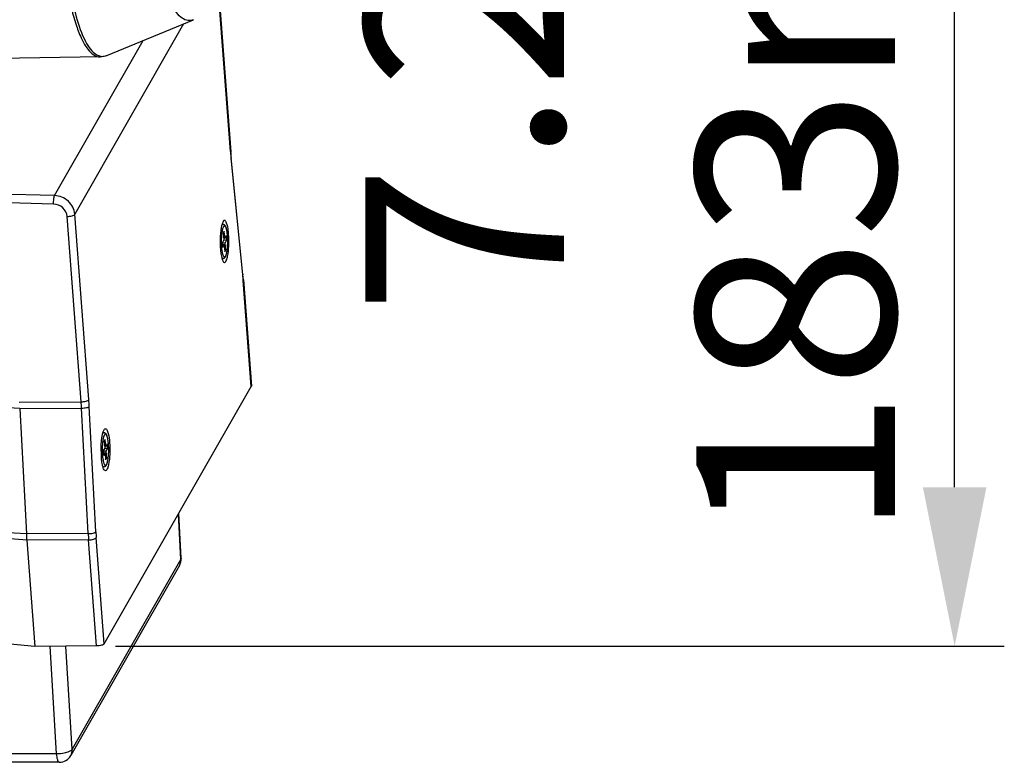
# Model space of a CAD drawing. Units: millimetres. Extents: x 5078 to 7347, y -3523 to -315.
# Drawn here: x 6114 to 6262, y -1116 to -1004 of the extents above; entities that cross this region are included whole.
import ezdxf

# ---------------------------------------------------------------- set-up
doc = ezdxf.new("R2010")
doc.units = ezdxf.units.MM
doc.header["$LTSCALE"] = 81.675
doc.header["$PDSIZE"] = 0.01
doc.layers.get('0').update_dxf_attribs({"linetype": 'CONTINUOUS', "lineweight": 25})
doc.layers.get('Defpoints').update_dxf_attribs({"color": 27, "linetype": 'CONTINUOUS', "lineweight": 13})
doc.layers.add('dim', color=50, linetype='CONTINUOUS', lineweight=20)
doc.styles.add('ISO', font='ISOCP.SHX', dxfattribs={"bigfont": 'gbcbig.shx'})
doc.dimstyles.new('DIMSTYLE_2_7680', dxfattribs={"dimtxt": 30, "dimasz": 24, "dimexe": 7.5, "dimexo": 7.5, "dimgap": 9, "dimtad": 1, "dimdsep": 46, "dimtxsty": 'ISO', "dimblk": '_FILLED', "dimblk1": '_FILLED', "dimblk2": '_FILLED', "dimcen": 0.09, "dimadec": 1, "dimazin": 2, "dimtp": 0.01, "dimtm": 0.01, "dimtfac": 1, "dimtmove": 0, "dimatfit": 2, "dimldrblk": '_FILLED', "dimfxl": 0, "dimtolj": 1, "dimarcsym": 0})

# ---------------------------------------------------------------- blocks, each defined once
blk = doc.blocks.new('_FILLED')
at = {"color": 0, "linetype": 'ByBlock'}
blk.add_solid([(0, 0), (-1, 0.2), (-1, -0.2)], dxfattribs=at)
blk = doc.blocks.new('*D9')
at = {"layer": 'Defpoints', "color": 0}
for p in [(6092.78, -921.58), (6254.91, -921.58), (6120.71, -1098.55)]:
    blk.add_point(p, dxfattribs=at)
at = {"layer": 'dim', "color": 0, "lineweight": -2}
for p, q in [((6100.28, -921.58), (6262.41, -921.58)), ((6254.91, -1074.55), (6254.91, -945.58)), ((6128.21, -1098.55), (6262.41, -1098.55))]:
    blk.add_line(p, q, dxfattribs=at)
at = {"layer": 'dim', "color": 0, "lineweight": -2, "xscale": 24, "yscale": 24, "zscale": 24}
for p, rotation in [((6254.91, -921.58), 90), ((6254.91, -1098.55), 270)]:
    blk.add_blockref('_FILLED', p, dxfattribs=dict(at, rotation=rotation))
at = {"layer": 'dim', "color": 0, "insert": (6205.91, -1010.44), "char_height": 30, "attachment_point": 5, "rotation": 90, "style": 'ISO'}
blk.add_mtext('\\A1;7.2"\\P183mm', dxfattribs=at)

msp = doc.modelspace()

# ---------------------------------------------------------------- linework, layer by layer
for p, q in [((6145.575, -1023.845), (6143.659, -998.513)), ((6143.678, -998.445), (6145.603, -1023.88)), ((6138.491, -1004.54), (6122.058, -1033.299)), ((6126.886, -1009.323), (6139.993, -1003.921)), ((6119.006, -1030.493), (6132.402, -1007.05)), ((6125.905, -1009.533), (6126.889, -1009.322)), ((6126.868, -1009.331), (6126.886, -1009.323)), ((6125.903, -1009.533), (6110.645, -1009.805)), ((6125.905, -1009.533), (6125.907, -1009.533)), ((6145.594, -1023.769), (6145.575, -1023.845)), ((6145.681, -1024.755), (6145.603, -1023.88)), ((6145.681, -1024.755), (6145.664, -1024.855)), ((6147.428, -1042.483), (6145.664, -1024.855)), ((6147.453, -1042.464), (6145.681, -1024.755)), ((6119.006, -1030.493), (6101.122, -1030.006)), ((6118.865, -1031.775), (6100.981, -1031.287)), ((6123.02, -1061.639), (6120.902, -1033.641)), ((6124.176, -1061.297), (6122.058, -1033.299)), ((6144.635, -1035.873), (6144.479, -1036.146)), ((6144.479, -1036.146), (6144.557, -1037.18)), ((6144.713, -1036.907), (6144.635, -1035.873)), ((6144.557, -1037.18), (6144.342, -1037.556)), ((6144.342, -1037.556), (6144.399, -1038.308)), ((6144.77, -1037.658), (6144.346, -1037.615)), ((6144.985, -1037.282), (6144.526, -1037.235)), ((6144.713, -1036.907), (6144.539, -1036.946)), ((6144.928, -1036.53), (6144.713, -1036.907)), ((6144.77, -1037.658), (6144.985, -1037.282)), ((6144.848, -1038.692), (6144.77, -1037.658)), ((6144.985, -1037.282), (6144.928, -1036.53)), ((6144.614, -1037.932), (6144.366, -1037.873)), ((6144.399, -1038.308), (6144.614, -1037.932)), ((6144.614, -1037.932), (6144.692, -1038.966)), ((6144.848, -1038.692), (6144.67, -1038.674)), ((6144.692, -1038.966), (6144.848, -1038.692)), ((6147.445, -1042.383), (6147.428, -1042.483)), ((6147.519, -1043.233), (6147.453, -1042.464)), ((6147.519, -1043.233), (6147.5, -1043.309)), ((6148.713, -1059.331), (6147.5, -1043.309)), ((6147.519, -1043.233), (6148.732, -1059.255)), ((6126.514, -1098.182), (6148.713, -1059.331)), ((6148.713, -1059.331), (6148.731, -1059.254)), ((6113.738, -1062.64), (6110.013, -1062.41)), ((6113.677, -1061.688), (6123.02, -1061.639)), ((6113.738, -1062.64), (6123.081, -1062.59)), ((6113.738, -1062.64), (6114.741, -1081.599)), ((6124.085, -1081.55), (6123.081, -1062.59)), ((6125.247, -1081.303), (6124.243, -1062.344)), ((6126.66, -1067.332), (6126.504, -1067.606)), ((6126.738, -1068.366), (6126.66, -1067.332)), ((6126.582, -1068.639), (6126.367, -1069.015)), ((6126.504, -1067.606), (6126.582, -1068.639)), ((6127.01, -1068.741), (6126.551, -1068.694)), ((6126.738, -1068.366), (6126.564, -1068.405)), ((6126.953, -1067.989), (6126.738, -1068.366)), ((6126.795, -1069.117), (6127.01, -1068.741)), ((6127.01, -1068.741), (6126.953, -1067.989)), ((6126.367, -1069.015), (6126.424, -1069.767)), ((6126.795, -1069.117), (6126.372, -1069.074)), ((6126.639, -1069.391), (6126.391, -1069.332)), ((6126.424, -1069.767), (6126.639, -1069.391)), ((6126.639, -1069.391), (6126.717, -1070.425)), ((6126.873, -1070.151), (6126.695, -1070.133)), ((6126.717, -1070.425), (6126.873, -1070.151)), ((6126.873, -1070.151), (6126.795, -1069.117)), ((6114.741, -1081.599), (6111.017, -1081.369)), ((6114.803, -1082.551), (6111.072, -1082.233)), ((6124.085, -1081.55), (6114.741, -1081.599)), ((6126.514, -1098.182), (6125.302, -1082.16)), ((6124.146, -1082.502), (6114.803, -1082.551)), ((6114.803, -1082.551), (6116.015, -1098.58)), ((6125.358, -1098.524), (6124.146, -1082.502)), ((6116.015, -1098.58), (6112.285, -1098.262)), ((6125.358, -1098.524), (6116.015, -1098.58))]:
    msp.add_line(p, q)
at = {"color": 7, "linetype": 'Continuous'}
for p, q in [((6138.069, -1085.413), (6137.704, -1078.598)), ((6138.107, -1085.273), (6137.746, -1078.524)), ((6138.107, -1085.273), (6138.069, -1085.413)), ((6137.847, -1086.372), (6121.445, -1115.085)), ((6138.069, -1085.413), (6121.667, -1114.126)), ((6119.32, -1114.81), (6118.321, -1098.566)), ((6121.667, -1114.126), (6120.708, -1098.552)), ((6119.32, -1114.81), (5693.873, -1114.81)), ((6119.708, -1116.093), (5694.261, -1116.093))]:
    msp.add_line(p, q, dxfattribs=at)
for centre, radius, start, end in [((6188.537, -1020.597), 43.085, 184.32331, 185.00407), ((6186.043, -1020.816), 40.581, 185.00346, 185.71184), ((6159.046, -1037.421), 15.043, 180.76188, 181.41239), ((6155.404, -1037.419), 11.23, 177.99683, 182.10191), ((6158.048, -1037.456), 14.044, 181.37091, 184.28427), ((6148.35, -1038.834), 4.235, 194.01965, 194.55863), ((6148.047, -1038.913), 3.922, 194.55621, 195.29392), ((6114.39, -1045.787), 33.203, 5.00342, 5.71183), ((6112.35, -1045.966), 35.25, 4.3233, 5.00403), ((6077.928, -1064.788), 46.379, 3.02078, 4.31698), ((6081.305, -1064.791), 41.834, 3.01568, 4.32207), ((6137.429, -1068.878), 11.23, 177.99683, 182.10191), ((6141.071, -1068.88), 15.043, 180.76189, 181.41239), ((6140.073, -1068.915), 14.044, 181.37091, 184.28429), ((6130.375, -1070.293), 4.235, 194.01966, 194.55863), ((6130.072, -1070.372), 3.922, 194.55621, 195.29395), ((6157.145, -1079.358), 42.463, 183.02534, 184.3124), ((6166.524, -1079.306), 42.499, 183.0259, 184.31186), ((6163.142, -1079.303), 37.947, 183.02078, 184.31697)]:
    msp.add_arc(centre, radius, start, end)
for centre, radius, start, end in [((6136.128, -1085.379), 1.982, 358.93174, 3.05746), ((6136.106, -1085.378), 2.004, 330.18909, 343.37727), ((6136.381, -1085.534), 1.689, 330.27953, 339.98855), ((6136.093, -1085.378), 2.017, 343.46771, 358.91751), ((6119.708, -1114.093), 2, 269.99709, 330.64145)]:
    msp.add_arc(centre, radius, start, end, dxfattribs=at)
for points, knots in [([(6119.849, -991.708), (6120.114, -994.21), (6120.564, -997.754), (6121.49, -1002.122), (6122.222, -1004.701), (6123.01, -1006.763), (6123.869, -1008.28), (6124.801, -1009.274), (6125.57, -1009.539), (6125.905, -1009.533)], [0, 0, 0, 0, 0.385173, 0.545982, 0.6830795, 0.7953134, 0.8830312, 0.9487401, 1, 1, 1, 1]), ([(6120.239, -991.67), (6120.47, -993.873), (6120.96, -997.856), (6122.063, -1003.06), (6123.211, -1006.487), (6124.336, -1008.34), (6124.945, -1008.952), (6125.255, -1009.152)], [0, 0, 0, 0, 0.3590627, 0.6497604, 0.8627842, 0.9400581, 1, 1, 1, 1]), ([(6139.985, -1003.924), (6139.72, -1004.033), (6139.099, -1004.128), (6138.174, -1003.699), (6137.343, -1002.827), (6136.875, -1002.07), (6136.639, -1001.631)], [0, 0, 0, 0, 0.1939883, 0.4007912, 0.6627083, 1, 1, 1, 1]), ([(6125.255, -1009.152), (6125.327, -1009.198), (6125.601, -1009.356), (6125.916, -1009.447), (6126.148, -1009.459)], [0, 0, 0, 0, 0.2677046, 1, 1, 1, 1]), ([(6118.865, -1031.775), (6118.855, -1031.52), (6118.879, -1031.094), (6118.925, -1030.65), (6119.006, -1030.493)], [0, 0, 0, 0, 0.5907531, 1, 1, 1, 1]), ([(6122.058, -1033.299), (6122.003, -1032.573), (6121.259, -1031.116), (6119.755, -1030.516), (6119.006, -1030.493)], [0, 0, 0, 0, 0.4930643, 1, 1, 1, 1]), ([(6120.902, -1033.641), (6120.865, -1033.158), (6120.368, -1032.186), (6119.364, -1031.788), (6118.865, -1031.775)], [0, 0, 0, 0, 0.4928865, 1, 1, 1, 1]), ([(6120.902, -1033.641), (6121.15, -1033.64), (6121.502, -1033.597), (6121.885, -1033.456), (6122.026, -1033.356), (6122.058, -1033.299)], [0, 0, 0, 0, 0.6045784, 0.8413659, 1, 1, 1, 1]), ([(6144.523, -1034.316), (6144.496, -1034.345), (6144.368, -1034.527), (6144.303, -1034.743), (6144.257, -1034.918)], [0, 0, 0, 0, 0.1800443, 1, 1, 1, 1]), ([(6144.983, -1034.641), (6144.954, -1034.562), (6144.894, -1034.431), (6144.786, -1034.275), (6144.633, -1034.224), (6144.555, -1034.283), (6144.523, -1034.316)], [0, 0, 0, 0, 0.3687457, 0.62388, 0.8013819, 1, 1, 1, 1]), ([(6145.284, -1036.333), (6145.271, -1036.162), (6145.214, -1035.592), (6145.125, -1035.017), (6144.983, -1034.641)], [0, 0, 0, 0, 0.2998836, 1, 1, 1, 1]), ([(6144.086, -1035.877), (6144.071, -1036.014), (6144.015, -1036.593), (6143.999, -1037.176), (6144.005, -1037.621)], [0, 0, 0, 0, 0.236083, 1, 1, 1, 1]), ([(6144.201, -1035.154), (6144.189, -1035.209), (6144.142, -1035.448), (6144.108, -1035.69), (6144.086, -1035.877)], [0, 0, 0, 0, 0.2303167, 1, 1, 1, 1]), ([(6144.496, -1035.207), (6144.473, -1035.247), (6144.431, -1035.341), (6144.377, -1035.502), (6144.328, -1035.696), (6144.267, -1036.01), (6144.211, -1036.456), (6144.188, -1036.829), (6144.181, -1037.027)], [0, 0, 0, 0, 0.0743581, 0.1660048, 0.2741209, 0.3973111, 0.6812578, 1, 1, 1, 1]), ([(6144.852, -1039.647), (6144.887, -1039.571), (6144.948, -1039.397), (6145.018, -1039.106), (6145.075, -1038.765), (6145.118, -1038.383), (6145.147, -1037.971), (6145.16, -1037.541), (6145.156, -1037.107), (6145.136, -1036.683), (6145.101, -1036.283), (6145.051, -1035.918), (6144.988, -1035.598), (6144.913, -1035.33), (6144.833, -1035.141), (6144.754, -1035.019), (6144.682, -1034.942), (6144.591, -1034.883), (6144.479, -1034.857), (6144.365, -1034.875), (6144.299, -1034.912), (6144.27, -1034.934)], [0, 0, 0, 0, 0.047709, 0.1046073, 0.1706154, 0.2442468, 0.3234898, 0.4059861, 0.4892031, 0.5705716, 0.6476178, 0.7181104, 0.7802498, 0.832986, 0.8767699, 0.8963506, 0.9156341, 0.9359059, 0.9575896, 0.9794468, 1, 1, 1, 1]), ([(6144.831, -1039.632), (6144.847, -1039.603), (6144.879, -1039.537), (6144.939, -1039.38), (6145.003, -1039.136), (6145.065, -1038.795), (6145.112, -1038.403), (6145.143, -1037.972), (6145.156, -1037.521), (6145.151, -1037.065), (6145.128, -1036.623), (6145.087, -1036.212), (6145.039, -1035.896), (6144.993, -1035.671), (6144.956, -1035.525), (6144.916, -1035.398), (6144.874, -1035.29), (6144.831, -1035.202), (6144.785, -1035.135), (6144.738, -1035.088), (6144.687, -1035.063), (6144.634, -1035.065), (6144.584, -1035.092), (6144.537, -1035.141), (6144.51, -1035.183), (6144.496, -1035.207)], [0, 0, 0, 0, 0.0201456, 0.0439126, 0.1018588, 0.1723444, 0.2530283, 0.341052, 0.4332179, 0.5261449, 0.6164187, 0.7007416, 0.7760842, 0.809561, 0.8398656, 0.8667785, 0.8901416, 0.9098882, 0.9260918, 0.9390749, 0.9496396, 0.9593284, 0.9700995, 0.9834165, 1, 1, 1, 1]), ([(6145.126, -1039.685), (6145.235, -1039.171), (6145.339, -1038.05), (6145.329, -1036.927), (6145.284, -1036.333)], [0, 0, 0, 0, 0.4683601, 1, 1, 1, 1]), ([(6144.043, -1038.505), (6144.048, -1038.575), (6144.071, -1038.841), (6144.102, -1039.107), (6144.132, -1039.301)], [0, 0, 0, 0, 0.2624105, 1, 1, 1, 1]), ([(6144.181, -1037.831), (6144.188, -1037.995), (6144.206, -1038.31), (6144.255, -1038.752), (6144.314, -1039.085), (6144.371, -1039.313), (6144.415, -1039.453), (6144.462, -1039.569), (6144.511, -1039.661), (6144.561, -1039.727), (6144.609, -1039.762), (6144.647, -1039.774), (6144.685, -1039.775), (6144.734, -1039.755), (6144.786, -1039.703), (6144.816, -1039.658), (6144.831, -1039.632)], [0, 0, 0, 0, 0.2144752, 0.4112046, 0.5815576, 0.654596, 0.7186022, 0.7731268, 0.8180306, 0.853704, 0.8815717, 0.8936364, 0.9052559, 0.9299348, 0.9606933, 1, 1, 1, 1]), ([(6144.132, -1039.301), (6144.139, -1039.352), (6144.17, -1039.539), (6144.207, -1039.725), (6144.241, -1039.86)], [0, 0, 0, 0, 0.2694959, 1, 1, 1, 1]), ([(6144.264, -1039.947), (6144.282, -1040.013), (6144.344, -1040.212), (6144.424, -1040.419), (6144.523, -1040.522)], [0, 0, 0, 0, 0.3204434, 1, 1, 1, 1]), ([(6144.27, -1039.904), (6144.292, -1039.92), (6144.339, -1039.95), (6144.421, -1039.974), (6144.509, -1039.975), (6144.591, -1039.952), (6144.662, -1039.91), (6144.739, -1039.84), (6144.784, -1039.776), (6144.809, -1039.731)], [0, 0, 0, 0, 0.1243269, 0.2548649, 0.3892981, 0.5205905, 0.645112, 0.7635962, 1, 1, 1, 1]), ([(6144.523, -1040.522), (6144.564, -1040.565), (6144.703, -1040.637), (6144.895, -1040.431), (6145.019, -1040.12), (6145.092, -1039.846), (6145.126, -1039.685)], [0, 0, 0, 0, 0.1455824, 0.3120842, 0.5943489, 1, 1, 1, 1]), ([(6144.809, -1039.731), (6144.813, -1039.725), (6144.828, -1039.697), (6144.842, -1039.669), (6144.852, -1039.647)], [0, 0, 0, 0, 0.2408188, 1, 1, 1, 1]), ([(6123.02, -1061.639), (6123.269, -1061.637), (6123.62, -1061.595), (6124.004, -1061.453), (6124.144, -1061.353), (6124.176, -1061.297)], [0, 0, 0, 0, 0.6045787, 0.8413661, 1, 1, 1, 1]), ([(6123.081, -1062.59), (6123.329, -1062.589), (6123.677, -1062.561), (6124.06, -1062.457), (6124.206, -1062.389), (6124.243, -1062.344)], [0, 0, 0, 0, 0.6181377, 0.8538911, 1, 1, 1, 1]), ([(6126.282, -1066.377), (6126.3, -1066.308), (6126.364, -1066.099), (6126.445, -1065.883), (6126.548, -1065.775)], [0, 0, 0, 0, 0.3218194, 1, 1, 1, 1]), ([(6126.548, -1065.775), (6126.58, -1065.742), (6126.658, -1065.683), (6126.811, -1065.735), (6126.92, -1065.89), (6126.979, -1066.021), (6127.009, -1066.1)], [0, 0, 0, 0, 0.1986182, 0.3761201, 0.6312544, 1, 1, 1, 1]), ([(6126.03, -1069.08), (6126.028, -1068.929), (6126.029, -1068.347), (6126.062, -1067.764), (6126.111, -1067.336)], [0, 0, 0, 0, 0.2592554, 1, 1, 1, 1]), ([(6126.111, -1067.336), (6126.119, -1067.271), (6126.149, -1067.029), (6126.189, -1066.787), (6126.226, -1066.613)], [0, 0, 0, 0, 0.2685849, 1, 1, 1, 1]), ([(6126.521, -1066.666), (6126.498, -1066.706), (6126.456, -1066.8), (6126.402, -1066.961), (6126.353, -1067.155), (6126.292, -1067.469), (6126.236, -1067.915), (6126.213, -1068.288), (6126.206, -1068.486)], [0, 0, 0, 0, 0.0743581, 0.1660048, 0.2741209, 0.3973111, 0.6812578, 1, 1, 1, 1]), ([(6126.877, -1071.106), (6126.912, -1071.03), (6126.973, -1070.856), (6127.043, -1070.565), (6127.1, -1070.224), (6127.144, -1069.842), (6127.172, -1069.43), (6127.185, -1069), (6127.181, -1068.566), (6127.161, -1068.142), (6127.126, -1067.742), (6127.076, -1067.377), (6127.014, -1067.057), (6126.938, -1066.789), (6126.858, -1066.6), (6126.779, -1066.478), (6126.708, -1066.401), (6126.616, -1066.342), (6126.504, -1066.316), (6126.39, -1066.334), (6126.324, -1066.371), (6126.295, -1066.393)], [0, 0, 0, 0, 0.047709, 0.1046073, 0.1706154, 0.2442468, 0.3234898, 0.4059861, 0.4892031, 0.5705716, 0.6476178, 0.7181104, 0.7802498, 0.832986, 0.8767699, 0.8963506, 0.9156341, 0.9359059, 0.9575896, 0.9794468, 1, 1, 1, 1]), ([(6126.856, -1071.091), (6126.873, -1071.062), (6126.904, -1070.996), (6126.964, -1070.839), (6127.028, -1070.595), (6127.09, -1070.254), (6127.137, -1069.862), (6127.168, -1069.431), (6127.181, -1068.98), (6127.176, -1068.524), (6127.153, -1068.082), (6127.113, -1067.671), (6127.065, -1067.355), (6127.018, -1067.13), (6126.981, -1066.984), (6126.941, -1066.857), (6126.899, -1066.749), (6126.856, -1066.661), (6126.81, -1066.594), (6126.763, -1066.547), (6126.712, -1066.522), (6126.659, -1066.524), (6126.609, -1066.551), (6126.562, -1066.6), (6126.535, -1066.642), (6126.521, -1066.666)], [0, 0, 0, 0, 0.0201456, 0.0439126, 0.1018588, 0.1723444, 0.2530283, 0.341052, 0.4332179, 0.5261449, 0.6164187, 0.7007416, 0.7760842, 0.809561, 0.8398656, 0.8667785, 0.8901416, 0.9098882, 0.9260918, 0.9390749, 0.9496396, 0.9593284, 0.9700995, 0.9834165, 1, 1, 1, 1]), ([(6127.009, -1066.1), (6127.048, -1066.204), (6127.209, -1066.756), (6127.274, -1067.331), (6127.309, -1067.792)], [0, 0, 0, 0, 0.1933602, 1, 1, 1, 1]), ([(6127.309, -1067.792), (6127.354, -1068.386), (6127.364, -1069.509), (6127.26, -1070.63), (6127.151, -1071.144)], [0, 0, 0, 0, 0.5316397, 1, 1, 1, 1]), ([(6126.157, -1070.76), (6126.147, -1070.698), (6126.11, -1070.434), (6126.084, -1070.168), (6126.068, -1069.964)], [0, 0, 0, 0, 0.2361986, 1, 1, 1, 1]), ([(6126.207, -1069.29), (6126.213, -1069.454), (6126.231, -1069.769), (6126.281, -1070.211), (6126.339, -1070.544), (6126.396, -1070.772), (6126.44, -1070.912), (6126.487, -1071.028), (6126.536, -1071.12), (6126.586, -1071.186), (6126.634, -1071.221), (6126.672, -1071.233), (6126.71, -1071.234), (6126.759, -1071.214), (6126.812, -1071.162), (6126.841, -1071.117), (6126.856, -1071.091)], [0, 0, 0, 0, 0.2144752, 0.4112046, 0.5815576, 0.654596, 0.7186022, 0.7731268, 0.8180306, 0.853704, 0.8815717, 0.8936364, 0.9052559, 0.9299348, 0.9606933, 1, 1, 1, 1]), ([(6126.266, -1071.319), (6126.256, -1071.277), (6126.212, -1071.092), (6126.179, -1070.905), (6126.157, -1070.76)], [0, 0, 0, 0, 0.2298531, 1, 1, 1, 1]), ([(6126.548, -1071.981), (6126.522, -1071.954), (6126.398, -1071.78), (6126.335, -1071.573), (6126.289, -1071.406)], [0, 0, 0, 0, 0.1813283, 1, 1, 1, 1]), ([(6126.295, -1071.363), (6126.317, -1071.38), (6126.365, -1071.409), (6126.446, -1071.433), (6126.534, -1071.434), (6126.616, -1071.411), (6126.687, -1071.369), (6126.764, -1071.299), (6126.809, -1071.235), (6126.834, -1071.19)], [0, 0, 0, 0, 0.1243269, 0.2548649, 0.3892981, 0.5205905, 0.645112, 0.7635962, 1, 1, 1, 1]), ([(6127.151, -1071.144), (6127.117, -1071.305), (6127.044, -1071.579), (6126.92, -1071.89), (6126.729, -1072.096), (6126.589, -1072.024), (6126.548, -1071.981)], [0, 0, 0, 0, 0.4056512, 0.687916, 0.8544178, 1, 1, 1, 1]), ([(6126.834, -1071.19), (6126.838, -1071.184), (6126.853, -1071.156), (6126.867, -1071.128), (6126.877, -1071.106)], [0, 0, 0, 0, 0.2408188, 1, 1, 1, 1]), ([(6124.085, -1081.55), (6124.333, -1081.549), (6124.68, -1081.52), (6125.064, -1081.417), (6125.21, -1081.349), (6125.247, -1081.303)], [0, 0, 0, 0, 0.6181377, 0.8538911, 1, 1, 1, 1]), ([(6124.146, -1082.502), (6124.394, -1082.5), (6124.746, -1082.458), (6125.129, -1082.316), (6125.27, -1082.217), (6125.302, -1082.16)], [0, 0, 0, 0, 0.6045787, 0.8413661, 1, 1, 1, 1]), ([(6126.514, -1098.182), (6126.482, -1098.238), (6126.341, -1098.338), (6125.958, -1098.48), (6125.606, -1098.522), (6125.358, -1098.524)], [0, 0, 0, 0, 0.1586339, 0.3954213, 1, 1, 1, 1])]:
    msp.add_open_spline(points, degree=3, knots=knots)
for points in [[(6126.148, -1009.459), (6126.391, -1009.47), (6126.641, -1009.421), (6126.868, -1009.331)], [(6144.257, -1034.918), (6144.236, -1034.996), (6144.218, -1035.074), (6144.201, -1035.154)], [(6126.226, -1066.613), (6126.243, -1066.533), (6126.261, -1066.455), (6126.282, -1066.377)]]:
    msp.add_open_spline(points, degree=3)
for points in [[(6137.967, -1086.112), (6138.048, -1085.891), (6138.082, -1085.648), (6138.069, -1085.413)], [(6121.218, -1114.476), (6121.089, -1114.536), (6120.955, -1114.584), (6120.818, -1114.623)], [(6121.451, -1115.074), (6121.61, -1114.791), (6121.685, -1114.45), (6121.667, -1114.126)]]:
    msp.add_open_spline(points, degree=3, dxfattribs=at)
for points, knots in [([(6120.818, -1114.623), (6120.705, -1114.656), (6120.214, -1114.774), (6119.706, -1114.817), (6119.32, -1114.81)], [0, 0, 0, 0, 0.2346093, 1, 1, 1, 1]), ([(6119.708, -1116.093), (6119.657, -1116.093), (6119.541, -1115.965), (6119.404, -1115.541), (6119.345, -1115.124), (6119.32, -1114.81)], [0, 0, 0, 0, 0.1106877, 0.316885, 1, 1, 1, 1]), ([(6121.667, -1114.126), (6121.649, -1114.159), (6121.532, -1114.314), (6121.358, -1114.412), (6121.218, -1114.476)], [0, 0, 0, 0, 0.1972289, 1, 1, 1, 1])]:
    msp.add_open_spline(points, degree=3, knots=knots, dxfattribs=at)

# ---------------------------------------------------------------- dimensions: what is measured, and where the dimension line sits
at = {"layer": 'dim'}
dim = msp.add_linear_dim(base=(6254.908, -921.579), p1=(6120.708, -1098.552), p2=(6092.776, -921.579), angle=90, text='7.2"\\P183mm', dimstyle='DIMSTYLE_2_7680', override={"dimtxsty": 'ISO', "dimblk": '_FILLED', "dimblk1": '_FILLED', "dimblk2": '_FILLED'}, dxfattribs=at)
dim.commit()
dim.dimension.update_dxf_attribs({"geometry": '*D9', "text_midpoint": (6254.908, -1010.438), "dimtype": 160})

doc.saveas('drawing.dxf')
